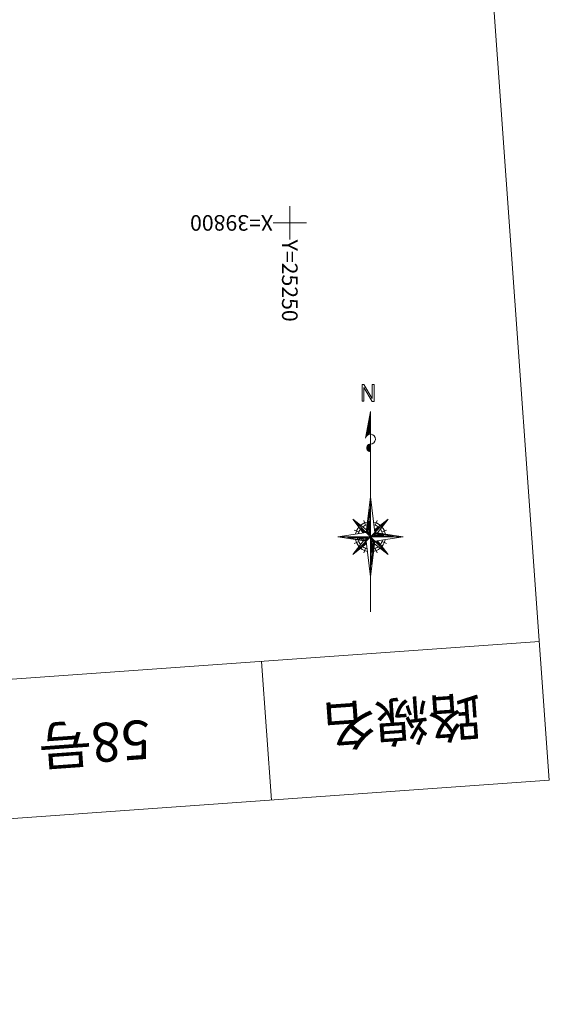
# Model space of a CAD drawing. Extents: x 24978 to 25273, y 39730 to 39944.
# Drawn here: x 25226 to 25273, y 39730 to 39818 of the extents above; entities that cross this region are included whole.
import ezdxf

# ---------------------------------------------------------------- set-up
doc = ezdxf.new("R2010")
doc.units = 0
for name, color, linetype, lineweight in [('\\M+587ED\\M+59698', 3, 'Continuous', 0), ('\\M+5A5BF\\M+5A5A4\\M+5A5C8\\M+5A5EB', 6, 'Continuous', 0), ('道路平面図', 7, 'Continuous', 0)]:
    doc.layers.add(name, color=color, linetype=linetype, lineweight=lineweight)
doc.styles.add('\\M+5A3CD\\M+5A3D3 \\M+5A5B4\\M+5A5B7\\M+5A5C3\\M+5A5AF', font='MS Gothic.ttf')

msp = doc.modelspace()

# ---------------------------------------------------------------- linework, layer by layer
at = {"layer": '\\M+587ED\\M+59698', "linetype": 'Continuous', "lineweight": 13, "ltscale": 1}
for p, q in [((25272.404, 39762.382), (24991.123, 39742.255)), ((25247.468, 39760.598), (25248.36, 39748.13))]:
    msp.add_line(p, q, dxfattribs=at)
msp.add_3dface([(25259.379, 39944.417), (25273.296, 39749.914), (24992.015, 39729.787), (24978.098, 39924.29)], dxfattribs=at)
at = {"layer": '道路平面図', "linetype": 'Continuous', "lineweight": 13, "ltscale": 1}
for p, q in [((25250, 39798.5), (25250, 39801.5)), ((25248.5, 39800), (25251.5, 39800)), ((25256.495, 39783.983), (25256.495, 39785.471)), ((25256.495, 39785.471), (25256.653, 39785.471)), ((25256.653, 39785.471), (25257.404, 39784.225)), ((25257.562, 39785.471), (25257.404, 39785.471)), ((25257.404, 39784.225), (25257.404, 39785.471)), ((25257.562, 39783.964), (25257.562, 39785.471)), ((25256.653, 39783.983), (25256.653, 39785.21)), ((25257.404, 39783.964), (25256.653, 39785.21)), ((25256.495, 39783.983), (25256.653, 39783.983)), ((25257.562, 39783.964), (25257.404, 39783.964)), ((25257.238, 39783.047), (25256.796, 39780.653)), ((25257.238, 39782.675), (25256.905, 39780.874)), ((25257.238, 39783.047), (25257.238, 39765.047)), ((25257.238, 39782.304), (25256.987, 39780.945)), ((25257.238, 39781.933), (25257.063, 39780.986)), ((25257.238, 39781.562), (25257.136, 39781.01)), ((25256.808, 39772.836), (25256.636, 39773.252)), ((25257.669, 39772.836), (25257.841, 39773.252)), ((25256.199, 39772.227), (25255.783, 39772.399)), ((25258.278, 39772.227), (25258.693, 39772.399)), ((25256.199, 39771.366), (25255.783, 39771.194)), ((25258.278, 39771.366), (25258.693, 39771.194)), ((25256.808, 39770.757), (25256.636, 39770.341)), ((25257.669, 39770.757), (25257.841, 39770.341))]:
    msp.add_line(p, q, dxfattribs=at)
at = {"layer": '道路平面図', "linetype": 'Continuous', "lineweight": 13, "ltscale": 1, "flags": 128}
for points in [[(25257.238, 39775.397), (25257.636, 39772.194), (25257.238, 39771.797)], [(25255.647, 39773.388), (25256.878, 39772.43), (25256.841, 39772.194)], [(25258.829, 39773.388), (25257.871, 39772.157), (25257.636, 39772.194)], [(25254.313, 39771.797), (25256.841, 39772.194), (25257.238, 39771.797)], [(25255.647, 39770.206), (25256.605, 39771.436), (25256.841, 39771.399)], [(25257.238, 39768.197), (25256.841, 39771.399), (25257.238, 39771.797)], [(25260.163, 39771.797), (25257.636, 39771.399), (25257.238, 39771.797)], [(25258.829, 39770.206), (25257.599, 39771.164), (25257.636, 39771.399)]]:
    msp.add_lwpolyline(points, dxfattribs=at)
at = {"layer": '道路平面図', "linetype": 'Continuous', "lineweight": 13, "ltscale": 1}
for centre, radius, start, end in [((25257.238, 39780.572), 0.45, 269.99997, 169.52429), ((25257.238, 39779.784), 0.337, 89.99997, 269.99997), ((25257.238, 39779.784), 0.27, 89.99997, 269.99997), ((25257.238, 39779.784), 0.202, 89.99997, 269.99997), ((25257.238, 39779.784), 0.135, 89.99997, 269.99997), ((25257.238, 39779.784), 0.0675, 89.99997, 269.99997), ((25257.238, 39771.797), 1.35, 102.10933, 130.2177), ((25257.238, 39771.797), 1.125, 106.15045, 127.7969), ((25257.238, 39771.797), 1.35, 49.78224, 77.89062), ((25257.238, 39771.797), 1.125, 52.20304, 73.84949), ((25257.238, 39771.797), 1.35, 139.78224, 169.25887), ((25257.238, 39771.797), 1.125, 142.20304, 165.10168), ((25257.238, 39771.797), 1.125, 14.89827, 37.7969), ((25257.238, 39771.797), 1.35, 10.74107, 40.2177), ((25257.238, 39771.797), 1.35, 190.74107, 220.2177), ((25257.238, 39771.797), 1.125, 194.89827, 217.7969), ((25257.238, 39771.797), 1.125, 322.20304, 343.84949), ((25257.238, 39771.797), 1.35, 319.78224, 347.89062), ((25257.238, 39771.797), 1.35, 229.78224, 257.89062), ((25257.238, 39771.797), 1.125, 232.20304, 253.84949), ((25257.238, 39771.797), 1.35, 282.10933, 310.2177), ((25257.238, 39771.797), 1.125, 286.15045, 307.7969)]:
    msp.add_arc(centre, radius, start, end, dxfattribs=at)
for points in [[(25257.238, 39771.797), (25256.841, 39772.194), (25257.238, 39775.397)], [(25257.171, 39771.96), (25256.912, 39772.219), (25257.171, 39774.305)], [(25256.6, 39772.164), (25255.647, 39773.388), (25256.841, 39772.194)], [(25257.103, 39772.122), (25256.983, 39772.243), (25257.103, 39773.214)], [(25257.606, 39772.435), (25258.829, 39773.388), (25257.636, 39772.194)], [(25256.629, 39772.236), (25256.37, 39772.57), (25256.695, 39772.244)], [(25257.238, 39771.797), (25257.636, 39772.194), (25260.163, 39771.797)], [(25257.401, 39771.864), (25257.659, 39772.122), (25259.3, 39771.864)], [(25257.564, 39771.932), (25257.683, 39772.05), (25258.437, 39771.932)], [(25257.678, 39772.405), (25258.011, 39772.665), (25257.686, 39772.34)], [(25257.238, 39771.797), (25256.841, 39771.399), (25254.313, 39771.797)], [(25257.075, 39771.729), (25256.817, 39771.471), (25255.176, 39771.729)], [(25256.87, 39771.158), (25255.647, 39770.206), (25256.841, 39771.399)], [(25256.912, 39771.662), (25256.794, 39771.543), (25256.039, 39771.662)], [(25256.799, 39771.188), (25256.465, 39770.928), (25256.791, 39771.253)], [(25257.238, 39771.797), (25257.636, 39771.399), (25257.238, 39768.197)], [(25257.306, 39771.634), (25257.565, 39771.374), (25257.306, 39769.288)], [(25257.373, 39771.471), (25257.494, 39771.35), (25257.373, 39770.379)], [(25257.877, 39771.429), (25258.829, 39770.206), (25257.636, 39771.399)], [(25257.847, 39771.357), (25258.107, 39771.024), (25257.781, 39771.349)]]:
    msp.add_3dface(points, dxfattribs=at)

# ---------------------------------------------------------------- texts
at = {"layer": '\\M+5A5BF\\M+5A5A4\\M+5A5C8\\M+5A5EB', "linetype": 'Continuous', "lineweight": 13, "style": '\\M+5A3CD\\M+5A3D3 \\M+5A5B4\\M+5A5B7\\M+5A5C3\\M+5A5AF', "width": 1}
for s, p in [('路線名', (25267.062, 39757.488)), ('58号', (25237.364, 39755.363))]:
    msp.add_text(s, height=3.5, rotation=184.09277, dxfattribs=at).set_placement(p)
at = {"layer": '道路平面図', "linetype": 'Continuous', "lineweight": 13, "style": '\\M+5A3CD\\M+5A3D3 \\M+5A5B4\\M+5A5B7\\M+5A5C3\\M+5A5AF'}
msp.add_text('X=39800', height=1.4, rotation=180.00268, dxfattribs=at).set_placement((25248.5, 39800.7))
at = {"layer": '道路平面図', "linetype": 'Continuous', "lineweight": 13, "style": '\\M+5A3CD\\M+5A3D3 \\M+5A5B4\\M+5A5B7\\M+5A5C3\\M+5A5AF', "width": 1}
msp.add_text('Y=25250', height=1.4, rotation=270.00206, dxfattribs=at).set_placement((25249.3, 39798.5))

doc.saveas('drawing.dxf')
